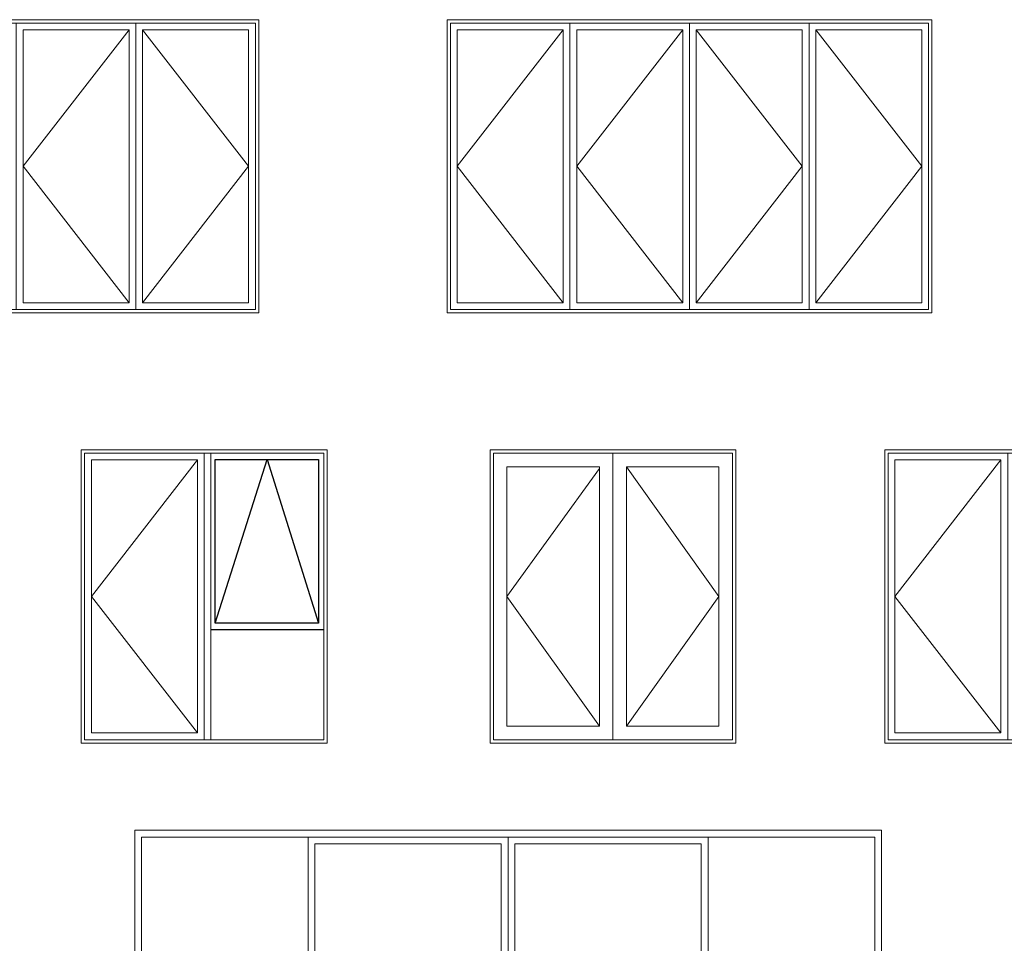
# Model space of a CAD drawing. Extents: x -6619 to 6698, y 0 to 14000.
# Drawn here: x -1896 to -439, y 7340 to 8706 of the extents above; entities that cross this region are included whole.
import ezdxf

# ---------------------------------------------------------------- set-up
doc = ezdxf.new("R2010")
doc.units = 0
doc.header["$LTSCALE"] = 3
doc.header["$MEASUREMENT"] = 0
doc.layers.get('0').update_dxf_attribs({"linetype": 'CONTINUOUS'})
doc.layers.add('HARDWARE', color=8, linetype='CONTINUOUS', lineweight=5)

msp = doc.modelspace()

# ---------------------------------------------------------------- linework, layer by layer
at = {"color": 8}
for p, q in [((-1606.3, 7813.8), (-1529.8, 8055.7)), ((-1529.8, 8055.7), (-1453.4, 7813.8)), ((-1612.8, 7804.5), (-1445.9, 7804.5))]:
    msp.add_line(p, q, dxfattribs=at)
msp.add_lwpolyline([(-1606.3, 8055.7), (-1453.4, 8055.7), (-1453.4, 7813.8), (-1606.3, 7813.8)], close=True, dxfattribs=at)
at = {"layer": 'HARDWARE'}
for p, q in [((-1733.8, 8691.3), (-1890.7, 8489.4)), ((-1713.8, 8691.3), (-1557, 8489.4)), ((-1091.6, 8691.3), (-1248.5, 8489.4)), ((-914.8, 8691.3), (-1071.6, 8489.4)), ((-894.8, 8691.3), (-738, 8489.4)), ((-718, 8691.3), (-561.2, 8489.4)), ((-1890.7, 8489.4), (-1733.8, 8287.5)), ((-1557, 8489.4), (-1713.8, 8287.5)), ((-1248.5, 8489.4), (-1091.6, 8287.5)), ((-1071.6, 8489.4), (-914.8, 8287.5)), ((-738, 8489.4), (-894.8, 8287.5)), ((-561.2, 8489.4), (-718, 8287.5)), ((-1632.8, 8055.1), (-1789.6, 7853.2)), ((-1612.8, 7641.3), (-1612.8, 8065.1)), ((-444.1, 8055.1), (-600.9, 7853.2)), ((-1038.1, 8042.3), (-1174.9, 7853.2)), ((-998.1, 8045.1), (-861.3, 7853.2)), ((-1789.6, 7853.2), (-1632.8, 7651.3)), ((-1174.9, 7853.2), (-1038.1, 7661.3)), ((-861.3, 7853.2), (-998.1, 7661.3)), ((-600.9, 7853.2), (-444.1, 7651.3)), ((-1469, 7497.3), (-1469, 7083.5)), ((-1173.2, 7497.3), (-1173.2, 7083.5)), ((-877.3, 7497.3), (-877.3, 7083.5))]:
    msp.add_line(p, q, dxfattribs=at)
for points in [[(-2259.3, 8272.5), (-1542, 8272.5), (-1542, 8706.3), (-2259.3, 8706.3)], [(-2254.3, 8277.5), (-1547, 8277.5), (-1547, 8701.3), (-2254.3, 8701.3)], [(-1900.7, 8277.5), (-1723.8, 8277.5), (-1723.8, 8701.3), (-1900.7, 8701.3)], [(-1723.8, 8277.5), (-1547, 8277.5), (-1547, 8701.3), (-1723.8, 8701.3)], [(-1263.5, 8272.5), (-546.2, 8272.5), (-546.2, 8706.3), (-1263.5, 8706.3)], [(-1258.5, 8277.5), (-551.2, 8277.5), (-551.2, 8701.3), (-1258.5, 8701.3)], [(-1081.6, 8277.5), (-1258.5, 8277.5), (-1258.5, 8701.3), (-1081.6, 8701.3)], [(-904.8, 8277.5), (-1081.6, 8277.5), (-1081.6, 8701.3), (-904.8, 8701.3)], [(-904.8, 8277.5), (-728, 8277.5), (-728, 8701.3), (-904.8, 8701.3)], [(-728, 8277.5), (-551.2, 8277.5), (-551.2, 8701.3), (-728, 8701.3)], [(-1890.7, 8287.5), (-1733.8, 8287.5), (-1733.8, 8691.3), (-1890.7, 8691.3)], [(-1713.8, 8287.5), (-1557, 8287.5), (-1557, 8691.3), (-1713.8, 8691.3)], [(-1091.6, 8287.5), (-1248.5, 8287.5), (-1248.5, 8691.3), (-1091.6, 8691.3)], [(-914.8, 8287.5), (-1071.6, 8287.5), (-1071.6, 8691.3), (-914.8, 8691.3)], [(-894.8, 8287.5), (-738, 8287.5), (-738, 8691.3), (-894.8, 8691.3)], [(-718, 8287.5), (-561.2, 8287.5), (-561.2, 8691.3), (-718, 8691.3)], [(-1804.6, 7636.3), (-1440.9, 7636.3), (-1440.9, 8070.1), (-1804.6, 8070.1)], [(-1199.9, 7636.3), (-836.3, 7636.3), (-836.3, 8070.1), (-1199.9, 8070.1)], [(-615.9, 7636.3), (-252.3, 7636.3), (-252.3, 8070.1), (-615.9, 8070.1)], [(-1799.6, 7641.3), (-1445.9, 7641.3), (-1445.9, 8065.1), (-1799.6, 8065.1)], [(-1622.8, 7641.3), (-1799.6, 7641.3), (-1799.6, 8065.1), (-1622.8, 8065.1)], [(-1632.8, 7651.3), (-1789.6, 7651.3), (-1789.6, 8055.1), (-1632.8, 8055.1)], [(-1622.8, 7641.3), (-1445.9, 7641.3), (-1445.9, 8065.1), (-1622.8, 8065.1)], [(-1194.9, 7641.3), (-841.3, 7641.3), (-841.3, 8065.1), (-1194.9, 8065.1)], [(-1018.1, 7641.3), (-1194.9, 7641.3), (-1194.9, 8065.1), (-1018.1, 8065.1)], [(-1018.1, 7641.3), (-841.3, 7641.3), (-841.3, 8065.1), (-1018.1, 8065.1)], [(-610.9, 7641.3), (-257.3, 7641.3), (-257.3, 8065.1), (-610.9, 8065.1)], [(-434.1, 7641.3), (-610.9, 7641.3), (-610.9, 8065.1), (-434.1, 8065.1)], [(-444.1, 7651.3), (-600.9, 7651.3), (-600.9, 8055.1), (-444.1, 8055.1)], [(-1038.1, 7661.3), (-1174.9, 7661.3), (-1174.9, 8045.1), (-1038.1, 8045.1)], [(-998.1, 7661.3), (-861.3, 7661.3), (-861.3, 8045.1), (-998.1, 8045.1)], [(-1725.5, 7073.5), (-620.8, 7073.5), (-620.8, 7507.3), (-1725.5, 7507.3)], [(-1715.5, 7083.5), (-630.8, 7083.5), (-630.8, 7497.3), (-1715.5, 7497.3)], [(-1469, 7083.5), (-1173.2, 7083.5), (-1173.2, 7497.3), (-1469, 7497.3)], [(-1459, 7093.5), (-1183.2, 7093.5), (-1183.2, 7487.3), (-1459, 7487.3)], [(-1163.2, 7093.5), (-887.3, 7093.5), (-887.3, 7487.3), (-1163.2, 7487.3)]]:
    msp.add_lwpolyline(points, close=True, dxfattribs=at)

doc.saveas('drawing.dxf')
